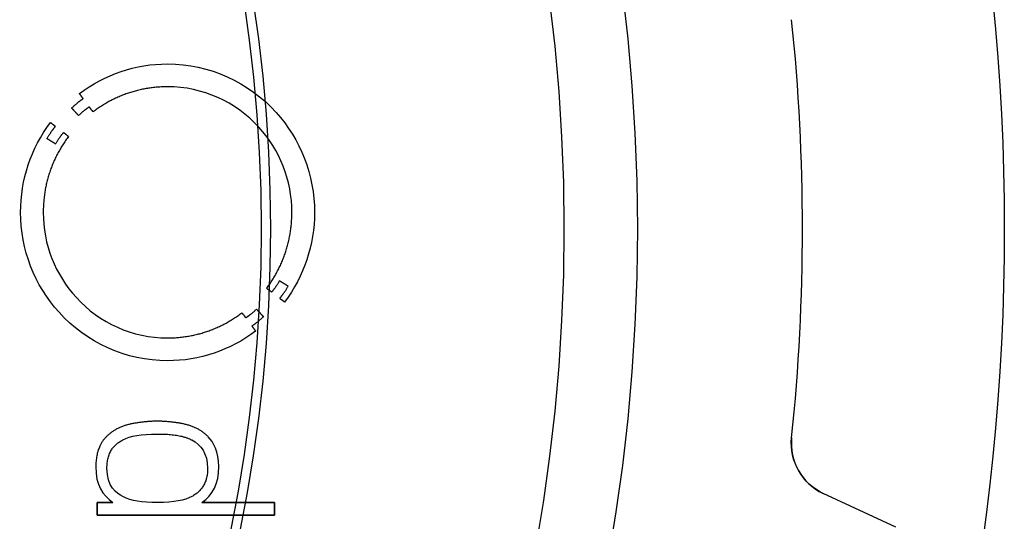
# Model space of a CAD drawing. Units: millimetres. Extents: x -12.1 to 12.1, y -12.1 to 12.1.
# Drawn here: x 6.8 to 12.1, y -1.6 to 1.1 of the extents above; entities that cross this region are included whole.
import ezdxf

# ---------------------------------------------------------------- set-up
doc = ezdxf.new("R2010")
doc.units = ezdxf.units.MM
doc.layers.add('Body027', color=7, linetype='CONTINUOUS')
doc.layers.add('Easydrive', color=7, linetype='CONTINUOUS')

msp = doc.modelspace()

# ---------------------------------------------------------------- linework, layer by layer
at = {"layer": 'Body027'}
for radius in [12.12, 12.12, 12.12, 12.12, 12.12, 12.12, 12.12, 12.12, 10.12, 10.12, 10.12, 10.12, 10.12, 10.12, 10.12, 10.12, 8.12, 8.12, 8.12, 8.12, 8.12, 8.12, 8.12, 8.12]:
    msp.add_circle((0, 0), radius, dxfattribs=at)
at = {"layer": 'Easydrive'}
for p, q in [((7.55963, 0.897563, 16.715), (7.55963, 0.897563, 17)), ((7.55963, 0.897563, 16.715), (7.55963, 0.897563, 17)), ((7.55952, 0.773093, 16.715), (7.55952, 0.773093, 17)), ((7.55952, 0.773093, 16.715), (7.55952, 0.773093, 17)), ((7.07904, 0.735591, 16.715), (7.07904, 0.735591, 17)), ((7.07904, 0.735591, 16.715), (7.07904, 0.735591, 17)), ((7.09965, 0.708444, 16.715), (7.09965, 0.708444, 17)), ((7.09965, 0.708444, 16.715), (7.09965, 0.708444, 17)), ((7.03691, 0.657369, 16.715), (7.03691, 0.657369, 17)), ((7.03691, 0.657369, 16.715), (7.03691, 0.657369, 17)), ((7.13303, 0.663502, 16.715), (7.13303, 0.663502, 17)), ((7.13303, 0.663502, 16.715), (7.13303, 0.663502, 17)), ((7.07441, 0.616449, 16.715), (7.07441, 0.616449, 17)), ((7.07441, 0.616449, 16.715), (7.07441, 0.616449, 17)), ((7.15314, 0.636456, 16.715), (7.15314, 0.636456, 17)), ((7.15314, 0.636456, 16.715), (7.15314, 0.636456, 17)), ((6.92179, 0.577941, 16.715), (6.92179, 0.577941, 17)), ((6.92179, 0.577941, 16.715), (6.92179, 0.577941, 17)), ((6.94833, 0.557531, 16.715), (6.94833, 0.557531, 17)), ((6.94833, 0.557531, 16.715), (6.94833, 0.557531, 17)), ((6.90188, 0.490973, 16.715), (6.90188, 0.490973, 17)), ((6.90188, 0.490973, 16.715), (6.90188, 0.490973, 17)), ((6.99257, 0.523548, 16.715), (6.99257, 0.523548, 17)), ((6.99257, 0.523548, 16.715), (6.99257, 0.523548, 17)), ((7.02002, 0.502937, 16.715), (7.02002, 0.502937, 17)), ((7.02002, 0.502937, 16.715), (7.02002, 0.502937, 17)), ((6.94904, 0.462017, 16.715), (6.94904, 0.462017, 17)), ((6.94904, 0.462017, 16.715), (6.94904, 0.462017, 17)), ((6.75881, 0.089208, 16.715), (6.75881, 0.089208, 17)), ((6.75881, 0.089208, 16.715), (6.75881, 0.089208, 17)), ((6.88197, 0.089108, 16.715), (6.88197, 0.089108, 17)), ((6.88197, 0.089108, 16.715), (6.88197, 0.089108, 17)), ((8.23728, 0.089108, 16.715), (8.23728, 0.089108, 17)), ((8.23728, 0.089108, 16.715), (8.23728, 0.089108, 17)), ((8.36044, 0.089208, 16.715), (8.36044, 0.089208, 17)), ((8.36044, 0.089208, 16.715), (8.36044, 0.089208, 17)), ((8.17011, -0.2836, 16.715), (8.17011, -0.2836, 17)), ((8.17011, -0.2836, 16.715), (8.17011, -0.2836, 17)), ((8.21747, -0.312657, 16.715), (8.21747, -0.312657, 17)), ((8.21747, -0.312657, 16.715), (8.21747, -0.312657, 17)), ((8.09974, -0.324621, 16.715), (8.09974, -0.324621, 17)), ((8.09974, -0.324621, 16.715), (8.09974, -0.324621, 17)), ((8.12668, -0.345232, 16.715), (8.12668, -0.345232, 17)), ((8.12668, -0.345232, 16.715), (8.12668, -0.345232, 17)), ((8.17092, -0.379014, 16.715), (8.17092, -0.379014, 17)), ((8.17092, -0.379014, 16.715), (8.17092, -0.379014, 17)), ((8.19766, -0.399223, 16.715), (8.19766, -0.399223, 17)), ((8.19766, -0.399223, 16.715), (8.19766, -0.399223, 17)), ((7.96521, -0.457739, 16.715), (7.96521, -0.457739, 17)), ((7.96521, -0.457739, 16.715), (7.96521, -0.457739, 17)), ((8.04474, -0.438133, 16.715), (8.04474, -0.438133, 17)), ((8.04474, -0.438133, 16.715), (8.04474, -0.438133, 17)), ((8.08234, -0.479053, 16.715), (8.08234, -0.479053, 17)), ((8.08234, -0.479053, 16.715), (8.08234, -0.479053, 17)), ((7.98612, -0.485186, 16.715), (7.98612, -0.485186, 17)), ((7.98612, -0.485186, 16.715), (7.98612, -0.485186, 17)), ((8.0196, -0.530028, 16.715), (8.0196, -0.530028, 17)), ((8.0196, -0.530028, 16.715), (8.0196, -0.530028, 17)), ((8.03961, -0.557375, 16.715), (8.03961, -0.557375, 17)), ((8.03961, -0.557375, 16.715), (8.03961, -0.557375, 17)), ((7.55942, -0.594777, 16.715), (7.55942, -0.594777, 17)), ((7.55942, -0.594777, 16.715), (7.55942, -0.594777, 17)), ((7.55942, -0.719046, 16.715), (7.55942, -0.719046, 17)), ((7.55942, -0.719046, 16.715), (7.55942, -0.719046, 17)), ((7.3509, -1.06551, 16.715), (7.3509, -1.06551, 17)), ((7.3509, -1.06551, 16.715), (7.3509, -1.06551, 17)), ((7.50362, -1.04842, 16.715), (7.50362, -1.04842, 17)), ((7.50362, -1.04842, 16.715), (7.50362, -1.04842, 17)), ((7.65635, -1.06551, 16.715), (7.65635, -1.06551, 17)), ((7.65635, -1.06551, 16.715), (7.65635, -1.06551, 17)), ((7.50352, -1.1184, 16.715), (7.50352, -1.1184, 17)), ((7.50352, -1.1184, 16.715), (7.50352, -1.1184, 17)), ((7.22532, -1.13338, 16.715), (7.22532, -1.13338, 17)), ((7.22532, -1.13338, 16.715), (7.22532, -1.13338, 17)), ((7.31551, -1.15057, 16.715), (7.31551, -1.15057, 17)), ((7.31551, -1.15057, 16.715), (7.31551, -1.15057, 17)), ((7.69144, -1.15057, 16.715), (7.69144, -1.15057, 17)), ((7.69144, -1.15057, 16.715), (7.69144, -1.15057, 17)), ((7.78182, -1.13338, 16.715), (7.78182, -1.13338, 17)), ((7.78182, -1.13338, 16.715), (7.78182, -1.13338, 17)), ((10.961, -1.13836, -17), (10.961, -1.13836, -3.14167)), ((10.961, -1.13836, -17), (10.961, -1.13836, -3.14167)), ((10.961, -1.13836, 3.14167), (10.961, -1.13836, 17)), ((10.961, -1.13836, 3.14167), (10.961, -1.13836, 17)), ((7.16832, -1.29505, 16.715), (7.16832, -1.29505, 17)), ((7.16832, -1.29505, 16.715), (7.16832, -1.29505, 17)), ((7.22935, -1.3047, 16.715), (7.22935, -1.3047, 17)), ((7.22935, -1.3047, 16.715), (7.22935, -1.3047, 17)), ((7.7776, -1.3047, 16.715), (7.7776, -1.3047, 17)), ((7.7776, -1.3047, 16.715), (7.7776, -1.3047, 17)), ((7.83883, -1.29505, 16.715), (7.83883, -1.29505, 17)), ((7.83883, -1.29505, 16.715), (7.83883, -1.29505, 17)), ((11.5288, -1.62596, -17), (11.1327, -1.44124, -17)), ((11.1327, -1.44124, -17), (11.1327, -1.44124, -3.17593)), ((11.5288, -1.62596, -17), (11.1327, -1.44124, -17)), ((11.1327, -1.44124, -17), (11.1327, -1.44124, -3.17593)), ((11.5288, -1.62596, 17), (11.1327, -1.44124, 17)), ((11.1327, -1.44124, 3.17593), (11.1327, -1.44124, 17)), ((11.1327, -1.44124, 3.17593), (11.1327, -1.44124, 17)), ((11.5288, -1.62596, 17), (11.1327, -1.44124, 17)), ((7.17646, -1.4909, 16.715), (7.17646, -1.4909, 17)), ((7.17646, -1.4909, 16.715), (7.17646, -1.4909, 17)), ((7.26061, -1.4909, 16.715), (7.26061, -1.4909, 17)), ((7.26061, -1.4909, 16.715), (7.26061, -1.4909, 17)), ((7.31551, -1.45873, 16.715), (7.31551, -1.45873, 17)), ((7.31551, -1.45873, 16.715), (7.31551, -1.45873, 17)), ((7.50352, -1.4909, 16.715), (7.50352, -1.4909, 17)), ((7.50352, -1.4909, 16.715), (7.50352, -1.4909, 17)), ((7.69144, -1.45873, 16.715), (7.69144, -1.45873, 17)), ((7.69144, -1.45873, 16.715), (7.69144, -1.45873, 17)), ((7.74663, -1.4909, 16.715), (7.74663, -1.4909, 17)), ((7.74663, -1.4909, 16.715), (7.74663, -1.4909, 17)), ((8.14267, -1.4909, 16.715), (8.14267, -1.4909, 17)), ((8.14267, -1.4909, 16.715), (8.14267, -1.4909, 17)), ((7.17646, -1.56078, 16.715), (7.17646, -1.56078, 17)), ((7.17646, -1.56078, 16.715), (7.17646, -1.56078, 17)), ((8.14267, -1.56078, 16.715), (8.14267, -1.56078, 17)), ((8.14267, -1.56078, 16.715), (8.14267, -1.56078, 17))]:
    msp.add_line(p, q, dxfattribs=at)
for radius in [9.72, 9.72, 9.72, 9.72, 8.07, 8.07, 8.07, 8.07]:
    msp.add_circle((0, 0), radius, dxfattribs=at)
for centre, radius, start, end in [((0, 0, -17), 11.02, 0, 5.92918), ((0, 0, -17), 11.02, 0, 5.92918), ((0, 0, -3.14167), 11.02, 0, 5.92918), ((0, 0, -3.14167), 11.02, 0, 5.92918), ((0, 0, 17), 11.02, 0, 5.92918), ((0, 0, 17), 11.02, 0, 5.92918), ((0, 0, 3.14167), 11.02, 0, 5.92918), ((0, 0, 3.14167), 11.02, 0, 5.92918), ((0, 0, -17), 11.02, -5.92918, 0), ((0, 0, -17), 11.02, -5.92918, 0), ((0, 0, 17), 11.02, -5.92918, 0), ((0, 0, 17), 11.02, -5.92918, 0), ((0, 0, 3.14167), 11.02, -5.92918, 0), ((0, 0, 3.14167), 11.02, -5.92918, 0), ((0, 0, -3.14167), 11.02, -5.92918, 0), ((0, 0, -3.14167), 11.02, -5.92918, 0), ((11.2594, -1.16935, -17), 0.3, 174.071, -115), ((11.2594, -1.16935, -17), 0.3, 174.071, -115), ((11.2594, -1.16935, 17), 0.3, 174.071, -115), ((11.2594, -1.16935, 17), 0.3, 174.071, -115)]:
    msp.add_arc(centre, radius, start, end, dxfattribs=at)
for points, degree in [([(7.07904, 0.735591, 17), (7.21778, 0.840858, 17), (7.38549, 0.897709, 17), (7.55963, 0.897563, 17)], 3), ([(7.07904, 0.735591, 17), (7.21778, 0.840858, 17), (7.38549, 0.897709, 17), (7.55963, 0.897563, 17)], 3), ([(7.55953, 0.773093, 17), (7.33385, 0.771855, 17), (7.15314, 0.636456, 17)], 2), ([(7.55953, 0.773093, 17), (7.33385, 0.771855, 17), (7.15314, 0.636456, 17)], 2), ([(7.03691, 0.657369, 17), (7.07126, 0.689591, 17), (7.09965, 0.708444, 17)], 2), ([(7.03691, 0.657369, 17), (7.07126, 0.689591, 17), (7.09965, 0.708444, 17)], 2), ([(7.09965, 0.708444, 17), (7.07904, 0.735591, 17)], 1), ([(7.07904, 0.735591, 16.715), (7.09965, 0.708444, 16.715)], 1), ([(7.09965, 0.708444, 17), (7.07904, 0.735591, 17)], 1), ([(7.07904, 0.735591, 16.715), (7.09965, 0.708444, 16.715)], 1), ([(7.07441, 0.616449, 17), (7.03691, 0.657369, 17)], 1), ([(7.03691, 0.657369, 16.715), (7.07441, 0.616449, 16.715)], 1), ([(7.07441, 0.616449, 17), (7.03691, 0.657369, 17)], 1), ([(7.03691, 0.657369, 16.715), (7.07441, 0.616449, 16.715)], 1), ([(7.13303, 0.663502, 17), (7.10648, 0.645762, 17), (7.07441, 0.616449, 17)], 2), ([(7.13303, 0.663502, 17), (7.10648, 0.645762, 17), (7.07441, 0.616449, 17)], 2), ([(7.15314, 0.636456, 17), (7.13303, 0.663502, 17)], 1), ([(7.13303, 0.663502, 16.715), (7.15314, 0.636456, 16.715)], 1), ([(7.15314, 0.636456, 17), (7.13303, 0.663502, 17)], 1), ([(7.13303, 0.663502, 16.715), (7.15314, 0.636456, 16.715)], 1), ([(6.75881, 0.089208, 17), (6.75864, 0.266744, 17), (6.81526, 0.436956, 17), (6.92179, 0.577941, 17)], 3), ([(6.75881, 0.089208, 17), (6.75864, 0.266744, 17), (6.81526, 0.436956, 17), (6.92179, 0.577941, 17)], 3), ([(6.94833, 0.557531, 17), (6.92614, 0.531381, 17), (6.90188, 0.490973, 17)], 2), ([(6.94833, 0.557531, 17), (6.92614, 0.531381, 17), (6.90188, 0.490973, 17)], 2), ([(6.92179, 0.577941, 17), (6.94833, 0.557531, 17)], 1), ([(6.94833, 0.557531, 16.715), (6.92179, 0.577941, 16.715)], 1), ([(6.92179, 0.577941, 17), (6.94833, 0.557531, 17)], 1), ([(6.94833, 0.557531, 16.715), (6.92179, 0.577941, 16.715)], 1), ([(7.02002, 0.502937, 17), (6.88327, 0.319212, 17), (6.88197, 0.089108, 17)], 2), ([(7.02002, 0.502937, 17), (6.88327, 0.319212, 17), (6.88197, 0.089108, 17)], 2), ([(6.90188, 0.490973, 17), (6.94904, 0.462017, 17)], 1), ([(6.94904, 0.462017, 16.715), (6.90188, 0.490973, 16.715)], 1), ([(6.90188, 0.490973, 17), (6.94904, 0.462017, 17)], 1), ([(6.94904, 0.462017, 16.715), (6.90188, 0.490973, 16.715)], 1), ([(6.94904, 0.462017, 17), (6.97236, 0.500065, 17), (6.99257, 0.523548, 17)], 2), ([(6.94904, 0.462017, 17), (6.97236, 0.500065, 17), (6.99257, 0.523548, 17)], 2), ([(6.99257, 0.523548, 17), (7.02002, 0.502937, 17)], 1), ([(7.02002, 0.502937, 16.715), (6.99257, 0.523548, 16.715)], 1), ([(6.99257, 0.523548, 17), (7.02002, 0.502937, 17)], 1), ([(7.02002, 0.502937, 16.715), (6.99257, 0.523548, 16.715)], 1), ([(8.09974, -0.324621, 17), (8.23601, -0.140928, 17), (8.23728, 0.089108, 17)], 2), ([(8.09974, -0.324621, 17), (8.23601, -0.140928, 17), (8.23728, 0.089108, 17)], 2), ([(8.36044, 0.089208, 17), (8.3606, -0.088144, 17), (8.30399, -0.258324, 17), (8.19766, -0.399223, 17)], 3), ([(8.36044, 0.089208, 17), (8.3606, -0.088144, 17), (8.30399, -0.258324, 17), (8.19766, -0.399223, 17)], 3), ([(8.17011, -0.2836, 17), (8.14706, -0.3217, 17), (8.12668, -0.345232, 17)], 2), ([(8.17011, -0.2836, 17), (8.14706, -0.3217, 17), (8.12668, -0.345232, 17)], 2), ([(8.21747, -0.312657, 17), (8.17011, -0.2836, 17)], 1), ([(8.17011, -0.2836, 16.715), (8.21747, -0.312657, 16.715)], 1), ([(8.21747, -0.312657, 17), (8.17011, -0.2836, 17)], 1), ([(8.17011, -0.2836, 16.715), (8.21747, -0.312657, 16.715)], 1), ([(8.17092, -0.379014, 17), (8.19316, -0.353115, 17), (8.21747, -0.312657, 17)], 2), ([(8.17092, -0.379014, 17), (8.19316, -0.353115, 17), (8.21747, -0.312657, 17)], 2), ([(8.12668, -0.345232, 17), (8.09974, -0.324621, 17)], 1), ([(8.09974, -0.324621, 16.715), (8.12668, -0.345232, 16.715)], 1), ([(8.12668, -0.345232, 17), (8.09974, -0.324621, 17)], 1), ([(8.09974, -0.324621, 16.715), (8.12668, -0.345232, 16.715)], 1), ([(8.19766, -0.399223, 17), (8.17092, -0.379014, 17)], 1), ([(8.17092, -0.379014, 16.715), (8.19766, -0.399223, 16.715)], 1), ([(8.19766, -0.399223, 17), (8.17092, -0.379014, 17)], 1), ([(8.17092, -0.379014, 16.715), (8.19766, -0.399223, 16.715)], 1), ([(7.55942, -0.594777, 17), (7.785, -0.593489, 17), (7.96521, -0.457739, 17)], 2), ([(7.55942, -0.594777, 17), (7.785, -0.593489, 17), (7.96521, -0.457739, 17)], 2), ([(7.96521, -0.457739, 17), (7.98612, -0.485186, 17)], 1), ([(7.98612, -0.485186, 16.715), (7.96521, -0.457739, 16.715)], 1), ([(7.96521, -0.457739, 17), (7.98612, -0.485186, 17)], 1), ([(7.98612, -0.485186, 16.715), (7.96521, -0.457739, 16.715)], 1), ([(7.98612, -0.485186, 17), (8.01282, -0.467446, 17), (8.04474, -0.438133, 17)], 2), ([(7.98612, -0.485186, 17), (8.01282, -0.467446, 17), (8.04474, -0.438133, 17)], 2), ([(8.08234, -0.479053, 17), (8.04799, -0.511225, 17), (8.0196, -0.530028, 17)], 2), ([(8.08234, -0.479053, 17), (8.04799, -0.511225, 17), (8.0196, -0.530028, 17)], 2), ([(8.04474, -0.438133, 17), (8.08234, -0.479053, 17)], 1), ([(8.08234, -0.479053, 16.715), (8.04474, -0.438133, 16.715)], 1), ([(8.04474, -0.438133, 17), (8.08234, -0.479053, 17)], 1), ([(8.08234, -0.479053, 16.715), (8.04474, -0.438133, 16.715)], 1), ([(8.0196, -0.530028, 17), (8.03961, -0.557375, 17)], 1), ([(8.03961, -0.557375, 16.715), (8.0196, -0.530028, 16.715)], 1), ([(8.0196, -0.530028, 17), (8.03961, -0.557375, 17)], 1), ([(8.03961, -0.557375, 16.715), (8.0196, -0.530028, 16.715)], 1), ([(8.03961, -0.557375, 17), (7.90067, -0.662903, 17), (7.73385, -0.719224, 17), (7.55942, -0.719046, 17)], 3), ([(8.03961, -0.557375, 17), (7.90067, -0.662903, 17), (7.73385, -0.719224, 17), (7.55942, -0.719046, 17)], 3), ([(7.3509, -1.06551, 17), (7.2758, -1.0829, 17), (7.22532, -1.13338, 17)], 2), ([(7.3509, -1.06551, 17), (7.2758, -1.0829, 17), (7.22532, -1.13338, 17)], 2), ([(7.50362, -1.04842, 17), (7.42621, -1.04845, 17), (7.3509, -1.06551, 17)], 2), ([(7.50362, -1.04842, 17), (7.42621, -1.04845, 17), (7.3509, -1.06551, 17)], 2), ([(7.65635, -1.06551, 17), (7.58096, -1.04845, 17), (7.50362, -1.04842, 17)], 2), ([(7.65635, -1.06551, 17), (7.58096, -1.04845, 17), (7.50362, -1.04842, 17)], 2), ([(7.78182, -1.13338, 17), (7.7314, -1.08275, 17), (7.65635, -1.06551, 17)], 2), ([(7.78182, -1.13338, 17), (7.7314, -1.08275, 17), (7.65635, -1.06551, 17)], 2), ([(7.31551, -1.15057, 17), (7.36061, -1.12674, 17), (7.41374, -1.11837, 17), (7.50352, -1.1184, 17)], 3), ([(7.31551, -1.15057, 17), (7.36061, -1.12674, 17), (7.41374, -1.11837, 17), (7.50352, -1.1184, 17)], 3), ([(7.50352, -1.1184, 17), (7.62816, -1.11661, 17), (7.69144, -1.15057, 17)], 2), ([(7.50352, -1.1184, 17), (7.62816, -1.11661, 17), (7.69144, -1.15057, 17)], 2), ([(7.22532, -1.13338, 17), (7.1705, -1.18848, 17), (7.16832, -1.29505, 17)], 2), ([(7.22532, -1.13338, 17), (7.1705, -1.18848, 17), (7.16832, -1.29505, 17)], 2), ([(7.22935, -1.3047, 17), (7.22954, -1.19184, 17), (7.31551, -1.15057, 17)], 2), ([(7.22935, -1.3047, 17), (7.22954, -1.19184, 17), (7.31551, -1.15057, 17)], 2), ([(7.69144, -1.15057, 17), (7.74104, -1.17705, 17), (7.77774, -1.22276, 17), (7.7776, -1.3047, 17)], 3), ([(7.69144, -1.15057, 17), (7.74104, -1.17705, 17), (7.77774, -1.22276, 17), (7.7776, -1.3047, 17)], 3), ([(7.83883, -1.29505, 17), (7.83892, -1.2165, 17), (7.81039, -1.16183, 17), (7.78182, -1.13338, 17)], 3), ([(7.83883, -1.29505, 17), (7.83892, -1.2165, 17), (7.81039, -1.16183, 17), (7.78182, -1.13338, 17)], 3), ([(11.1327, -1.44124, -3.17593), (11.0217, -1.39183, -3.15652), (10.9462, -1.2652, -3.14137), (10.961, -1.13836, -3.14167)], 3), ([(11.1327, -1.44124, -3.17593), (11.0217, -1.39183, -3.15652), (10.9462, -1.2652, -3.14137), (10.961, -1.13836, -3.14167)], 3), ([(11.1327, -1.44124, 3.17593), (11.0217, -1.39183, 3.15652), (10.9462, -1.2652, 3.14137), (10.961, -1.13836, 3.14167)], 3), ([(11.1327, -1.44124, 3.17593), (11.0217, -1.39183, 3.15652), (10.9462, -1.2652, 3.14137), (10.961, -1.13836, 3.14167)], 3), ([(7.16832, -1.29505, 17), (7.16806, -1.39776, 17), (7.20464, -1.44945, 17), (7.26061, -1.4909, 17)], 3), ([(7.16832, -1.29505, 17), (7.16806, -1.39776, 17), (7.20464, -1.44945, 17), (7.26061, -1.4909, 17)], 3), ([(7.31551, -1.45873, 17), (7.28232, -1.44278, 17), (7.22896, -1.40235, 17), (7.22935, -1.3047, 17)], 3), ([(7.31551, -1.45873, 17), (7.28232, -1.44278, 17), (7.22896, -1.40235, 17), (7.22935, -1.3047, 17)], 3), ([(7.7776, -1.3047, 17), (7.77919, -1.41153, 17), (7.69144, -1.45873, 17)], 2), ([(7.7776, -1.3047, 17), (7.77919, -1.41153, 17), (7.69144, -1.45873, 17)], 2), ([(7.74663, -1.4909, 17), (7.80541, -1.44764, 17), (7.83904, -1.39345, 17), (7.83883, -1.29505, 17)], 3), ([(7.74663, -1.4909, 17), (7.80541, -1.44764, 17), (7.83904, -1.39345, 17), (7.83883, -1.29505, 17)], 3), ([(7.26061, -1.4909, 17), (7.17646, -1.4909, 17)], 1), ([(7.17646, -1.4909, 17), (7.17646, -1.56078, 17)], 1), ([(7.17646, -1.4909, 16.715), (7.26061, -1.4909, 16.715)], 1), ([(7.26061, -1.4909, 17), (7.17646, -1.4909, 17)], 1), ([(7.17646, -1.56078, 16.715), (7.17646, -1.4909, 16.715)], 1), ([(7.17646, -1.4909, 17), (7.17646, -1.56078, 17)], 1), ([(7.17646, -1.56078, 16.715), (7.17646, -1.4909, 16.715)], 1), ([(7.17646, -1.4909, 16.715), (7.26061, -1.4909, 16.715)], 1), ([(7.50352, -1.4909, 17), (7.4197, -1.49092, 17), (7.36503, -1.48321, 17), (7.31551, -1.45873, 17)], 3), ([(7.50352, -1.4909, 17), (7.4197, -1.49092, 17), (7.36503, -1.48321, 17), (7.31551, -1.45873, 17)], 3), ([(7.69144, -1.45873, 17), (7.65204, -1.4801, 17), (7.59824, -1.49095, 17), (7.50352, -1.4909, 17)], 3), ([(7.69144, -1.45873, 17), (7.65204, -1.4801, 17), (7.59824, -1.49095, 17), (7.50352, -1.4909, 17)], 3), ([(8.14267, -1.4909, 17), (7.74663, -1.4909, 17)], 1), ([(7.74663, -1.4909, 16.715), (8.14267, -1.4909, 16.715)], 1), ([(8.14267, -1.4909, 17), (7.74663, -1.4909, 17)], 1), ([(7.74663, -1.4909, 16.715), (8.14267, -1.4909, 16.715)], 1), ([(8.14267, -1.56078, 17), (8.14267, -1.4909, 17)], 1), ([(8.14267, -1.4909, 16.715), (8.14267, -1.56078, 16.715)], 1), ([(8.14267, -1.56078, 17), (8.14267, -1.4909, 17)], 1), ([(8.14267, -1.4909, 16.715), (8.14267, -1.56078, 16.715)], 1), ([(7.17646, -1.56078, 17), (8.14267, -1.56078, 17)], 1), ([(8.14267, -1.56078, 16.715), (7.17646, -1.56078, 16.715)], 1), ([(7.17646, -1.56078, 17), (8.14267, -1.56078, 17)], 1), ([(8.14267, -1.56078, 16.715), (7.17646, -1.56078, 16.715)], 1)]:
    msp.add_open_spline(points, degree=degree, dxfattribs=at)
for points, knots in [([(7.55963, 0.897563, 17), (7.7868, 0.898481, 17), (8.00351, 0.798043, 17), (8.15112, 0.633582, 17), (8.2836, 0.487783, 17), (8.36104, 0.292209, 17), (8.36044, 0.089208, 17)], [0, 0, 0, 0, 0.528688, 0.528688, 0.528688, 1, 1, 1, 1]), ([(7.55963, 0.897563, 17), (7.7868, 0.898481, 17), (8.00351, 0.798043, 17), (8.15112, 0.633582, 17), (8.2836, 0.487783, 17), (8.36104, 0.292209, 17), (8.36044, 0.089208, 17)], [0, 0, 0, 0, 0.528688, 0.528688, 0.528688, 1, 1, 1, 1]), ([(8.23728, 0.089108, 17), (8.23774, 0.263406, 17), (8.17055, 0.430056, 17), (8.0566, 0.553596, 17), (7.93191, 0.690231, 17), (7.75073, 0.77375, 17), (7.55953, 0.773093, 17)], [0, 0, 0, 0, 0.476065, 0.476065, 0.476065, 1, 1, 1, 1]), ([(8.23728, 0.089108, 17), (8.23774, 0.263406, 17), (8.17055, 0.430056, 17), (8.0566, 0.553596, 17), (7.93191, 0.690231, 17), (7.75073, 0.77375, 17), (7.55953, 0.773093, 17)], [0, 0, 0, 0, 0.476065, 0.476065, 0.476065, 1, 1, 1, 1]), ([(7.55942, -0.719046, 17), (7.33232, -0.719962, 17), (7.11569, -0.619509, 17), (6.96811, -0.45508, 17), (6.83565, -0.309298, 17), (6.75821, -0.113758, 17), (6.75881, 0.089208, 17)], [0, 0, 0, 0, 0.528671, 0.528671, 0.528671, 1, 1, 1, 1]), ([(7.55942, -0.719046, 17), (7.33232, -0.719962, 17), (7.11569, -0.619509, 17), (6.96811, -0.45508, 17), (6.83565, -0.309298, 17), (6.75821, -0.113758, 17), (6.75881, 0.089208, 17)], [0, 0, 0, 0, 0.528671, 0.528671, 0.528671, 1, 1, 1, 1]), ([(6.88197, 0.089108, 17), (6.88152, -0.08515, 17), (6.94868, -0.251766, 17), (7.06259, -0.375295, 17), (7.18721, -0.511902, 17), (7.36831, -0.595434, 17), (7.55942, -0.594777, 17)], [0, 0, 0, 0, 0.476088, 0.476088, 0.476088, 1, 1, 1, 1]), ([(6.88197, 0.089108, 17), (6.88152, -0.08515, 17), (6.94868, -0.251766, 17), (7.06259, -0.375295, 17), (7.18721, -0.511902, 17), (7.36831, -0.595434, 17), (7.55942, -0.594777, 17)], [0, 0, 0, 0, 0.476088, 0.476088, 0.476088, 1, 1, 1, 1])]:
    msp.add_open_spline(points, degree=3, knots=knots, dxfattribs=at)

doc.saveas('drawing.dxf')
